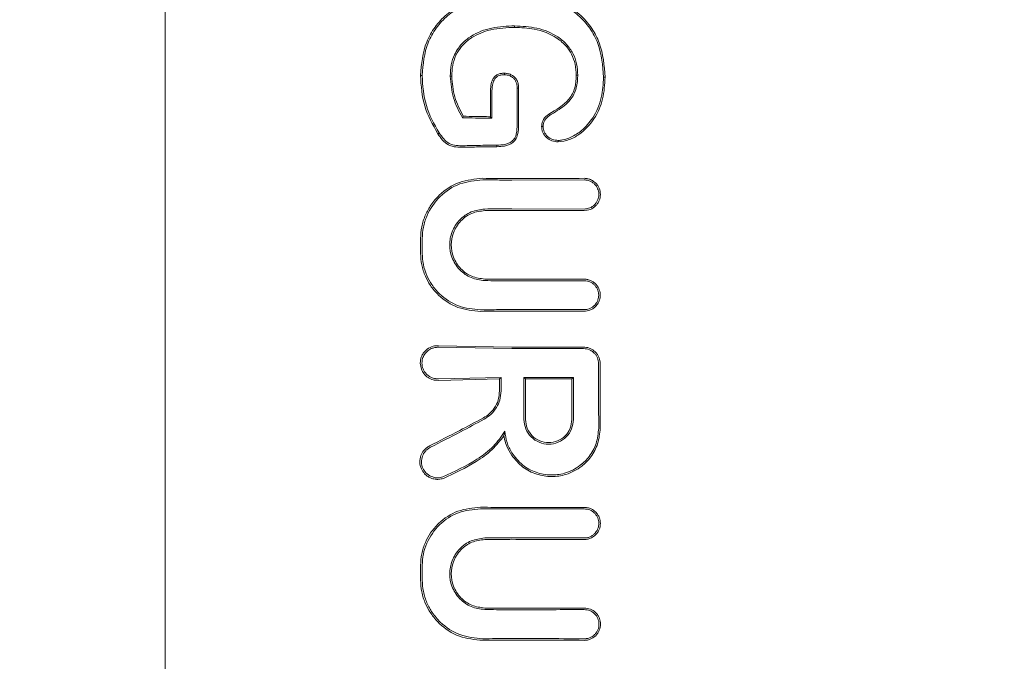
# Model space of a CAD drawing. Units: millimetres. Extents: x 4049 to 21067, y 1006 to 13663.
# Drawn here: x 7214 to 7249, y 5803 to 5825 of the extents above; entities that cross this region are included whole.
import ezdxf

# ---------------------------------------------------------------- set-up
doc = ezdxf.new("R2010")
doc.units = ezdxf.units.MM
doc.header["$PDSIZE"] = -1
doc.dimstyles.new('ISO-25', dxfattribs={"dimtxt": 100, "dimasz": 100, "dimexe": 1.25, "dimexo": 0.625, "dimgap": 20, "dimtad": 1, "dimdec": 0, "dimtxsty": 'Standard', "dimblk": 'OBLIQUE', "dimcen": 2.5, "dimadec": 0, "dimazin": 0, "dimtfac": 1, "dimtdec": 0, "dimtmove": 0, "dimatfit": 3, "dimfxl": 1, "dimarcsym": 0})

# ---------------------------------------------------------------- blocks, each defined once
blk = doc.blocks.new('_Oblique')
at = {"color": 0, "linetype": 'ByBlock', "lineweight": -2}
blk.add_line((-0.5, -0.5), (0.5, 0.5), dxfattribs=at)
blk = doc.blocks.new('*D4')
at = {"color": 0, "lineweight": -2, "transparency": 16777216}
for p, q in [((7404.824, 13613.038), (4182.982, 13613.038)), ((4184.232, 13613.038), (4184.232, 2213.038)), ((8314.519, 2213.038), (4182.982, 2213.038))]:
    blk.add_line(p, q, dxfattribs=at)
at = {"layer": 'Defpoints', "color": 0, "transparency": 16777216}
for p in [(7405.449, 13613.038), (4184.232, 2213.038), (8315.144, 2213.038)]:
    blk.add_point(p, dxfattribs=at)
at = {"color": 0, "lineweight": -2, "transparency": 16777216, "xscale": 100, "yscale": 100, "zscale": 100}
for p, rotation in [((4184.232, 13613.038), 90), ((4184.232, 2213.038), 270)]:
    blk.add_blockref('_Oblique', p, dxfattribs=dict(at, rotation=rotation))
at = {"color": 0, "transparency": 16777216, "insert": (4114.232, 7913.038), "char_height": 100, "attachment_point": 5, "rotation": 90}
blk.add_mtext('11400', dxfattribs=at)

msp = doc.modelspace()

# ---------------------------------------------------------------- linework, layer by layer
at = {"color": 7, "linetype": 'Continuous', "lineweight": 18}
for p, q in [((7219.449, 5844.372), (7219.449, 5813.041)), ((7231.543, 5824.884), (7231.544, 5824.937)), ((7231.682, 5822.783), (7231.687, 5822.783)), ((7229.739, 5821.753), (7229.77, 5821.806)), ((7230.717, 5821.778), (7230.707, 5821.788)), ((7230.761, 5821.735), (7230.717, 5821.778)), ((7233.957, 5819.6), (7231.449, 5819.594)), ((7231.449, 5818.595), (7233.957, 5818.59)), ((7231.449, 5813.804), (7228.905, 5813.852)), ((7228.905, 5813.798), (7231.449, 5813.751)), ((7219.449, 5781.711), (7219.449, 5813.041)), ((7228.278, 5813.252), (7228.317, 5813.041)), ((7231.077, 5812.752), (7228.905, 5812.706)), ((7231.024, 5812.699), (7228.905, 5812.652)), ((7231.077, 5812.752), (7231.024, 5812.699)), ((7231.87, 5812.753), (7231.922, 5812.7)), ((7233.586, 5812.753), (7233.533, 5812.7)), ((7231.174, 5810.727), (7231.209, 5810.886))]:
    msp.add_line(p, q, dxfattribs=at)
at = {"color": 7, "linetype": 'Continuous', "lineweight": 18, "flags": 128}
for points in [[(7228.342, 5823.215), (7228.309, 5823.215), (7228.284, 5823.215)], [(7229.317, 5823.197), (7229.346, 5823.197), (7229.369, 5823.197)], [(7231.194, 5823.242), (7231.194, 5823.269), (7231.193, 5823.295)], [(7233.735, 5823.227), (7233.705, 5823.227), (7233.682, 5823.227)], [(7234.629, 5823.159), (7234.659, 5823.159), (7234.682, 5823.159)], [(7230.707, 5822.639), (7230.707, 5822.163), (7230.707, 5821.788)], [(7230.761, 5822.639), (7230.761, 5822.133), (7230.761, 5821.735)], [(7231.634, 5822.782), (7231.661, 5822.783), (7231.682, 5822.783)], [(7231.634, 5822.782), (7231.634, 5822.076), (7231.634, 5821.522)], [(7231.687, 5822.783), (7231.687, 5822.077), (7231.687, 5821.521)], [(7232.757, 5821.833), (7232.742, 5821.855), (7232.728, 5821.877)], [(7228.933, 5821.228), (7228.906, 5821.212), (7228.885, 5821.199)], [(7232.534, 5821.452), (7232.508, 5821.453), (7232.481, 5821.454)], [(7233.057, 5820.966), (7233.057, 5820.94), (7233.057, 5820.913)], [(7230.936, 5820.802), (7230.936, 5820.772), (7230.936, 5820.749)], [(7228.29, 5817.564), (7228.29, 5817.278), (7228.29, 5817.053)], [(7228.348, 5817.564), (7228.348, 5817.278), (7228.348, 5817.053)], [(7231.024, 5812.285), (7231.024, 5812.517), (7231.024, 5812.699)], [(7231.077, 5812.285), (7231.077, 5812.547), (7231.077, 5812.752)], [(7231.87, 5811.298), (7231.87, 5812.113), (7231.87, 5812.753)], [(7231.922, 5811.298), (7231.922, 5812.083), (7231.922, 5812.7)], [(7233.533, 5812.7), (7233.532, 5811.915), (7233.532, 5811.298)], [(7233.586, 5812.753), (7233.585, 5811.938), (7233.585, 5811.298)], [(7234.512, 5810.999), (7234.511, 5811.721), (7234.51, 5812.289)], [(7228.29, 5805.733), (7228.29, 5806.02), (7228.29, 5806.245)], [(7228.348, 5805.733), (7228.348, 5806.02), (7228.348, 5806.245)]]:
    msp.add_lwpolyline(points, dxfattribs=at)
at = {"color": 7, "linetype": 'Continuous', "lineweight": 18}
for points, knots in [([(7228.284, 5823.215), (7228.321, 5823.614), (7228.376, 5824.215), (7228.774, 5824.91), (7229.179, 5825.35), (7229.683, 5825.678), (7230.432, 5825.984), (7231.042, 5826.028), (7231.449, 5826.058)], [0, 0, 0, 0, 0.246292, 0.3705527, 0.4958187, 0.6210425, 0.7473805, 1, 1, 1, 1]), ([(7228.342, 5823.215), (7228.377, 5823.605), (7228.431, 5824.192), (7228.817, 5824.873), (7229.213, 5825.306), (7229.708, 5825.63), (7230.446, 5825.932), (7231.047, 5825.976), (7231.448, 5826.005)], [0, 0, 0, 0, 0.245272, 0.368957, 0.49376, 0.619598, 0.746153, 1, 1, 1, 1]), ([(7234.682, 5823.159), (7234.65, 5823.565), (7234.601, 5824.159), (7234.223, 5824.884), (7233.777, 5825.395), (7233.232, 5825.723), (7232.468, 5825.999), (7231.92, 5826.034), (7231.513, 5826.059)], [0, 0, 0, 0, 0.24811, 0.36321, 0.499477, 0.662972, 0.750308, 1, 1, 1, 1]), ([(7234.629, 5823.159), (7234.597, 5823.557), (7234.548, 5824.159), (7234.169, 5824.868), (7233.772, 5825.311), (7233.274, 5825.644), (7232.525, 5825.942), (7231.915, 5825.981), (7231.513, 5826.006)], [0, 0, 0, 0, 0.247752, 0.374378, 0.497802, 0.618745, 0.748549, 1, 1, 1, 1]), ([(7231.448, 5824.935), (7231.184, 5824.918), (7230.659, 5824.883), (7230.085, 5824.637), (7229.692, 5824.305), (7229.47, 5823.992), (7229.335, 5823.583), (7229.323, 5823.33), (7229.317, 5823.197)], [0, 0, 0, 0, 0.2553642, 0.5075537, 0.587781, 0.7550974, 0.8719352, 1, 1, 1, 1]), ([(7231.544, 5824.937), (7231.526, 5824.936), (7231.494, 5824.936), (7231.462, 5824.936), (7231.448, 5824.935)], [0, 0, 0, 0, 0.556453, 1, 1, 1, 1]), ([(7231.544, 5824.937), (7231.805, 5824.923), (7232.327, 5824.895), (7232.952, 5824.648), (7233.355, 5824.311), (7233.578, 5823.987), (7233.714, 5823.618), (7233.728, 5823.358), (7233.735, 5823.227)], [0, 0, 0, 0, 0.250414, 0.501088, 0.627645, 0.750756, 0.874734, 1, 1, 1, 1]), ([(7231.449, 5824.882), (7231.17, 5824.864), (7230.656, 5824.829), (7230.061, 5824.562), (7229.702, 5824.238), (7229.502, 5823.923), (7229.385, 5823.569), (7229.374, 5823.321), (7229.369, 5823.197)], [0, 0, 0, 0, 0.276729, 0.508469, 0.634232, 0.755072, 0.876755, 1, 1, 1, 1]), ([(7231.543, 5824.884), (7231.526, 5824.884), (7231.495, 5824.883), (7231.463, 5824.883), (7231.449, 5824.882)], [0, 0, 0, 0, 0.556875, 1, 1, 1, 1]), ([(7231.543, 5824.884), (7231.772, 5824.873), (7232.282, 5824.848), (7232.918, 5824.615), (7233.327, 5824.263), (7233.536, 5823.947), (7233.662, 5823.607), (7233.676, 5823.354), (7233.682, 5823.227)], [0, 0, 0, 0, 0.225881, 0.503171, 0.647589, 0.751461, 0.874755, 1, 1, 1, 1]), ([(7228.284, 5823.215), (7228.309, 5822.856), (7228.36, 5822.136), (7228.71, 5821.512), (7228.885, 5821.199)], [0, 0, 0, 0, 0.499958, 1, 1, 1, 1]), ([(7228.342, 5823.215), (7228.366, 5822.861), (7228.416, 5822.153), (7228.76, 5821.537), (7228.933, 5821.228)], [0, 0, 0, 0, 0.499404, 1, 1, 1, 1]), ([(7229.739, 5821.753), (7229.62, 5821.978), (7229.382, 5822.43), (7229.339, 5822.941), (7229.317, 5823.197)], [0, 0, 0, 0, 0.498819, 1, 1, 1, 1]), ([(7229.77, 5821.805), (7229.656, 5822.024), (7229.429, 5822.46), (7229.389, 5822.952), (7229.369, 5823.197)], [0, 0, 0, 0, 0.500886, 1, 1, 1, 1]), ([(7230.707, 5822.639), (7230.71, 5822.717), (7230.716, 5822.87), (7230.767, 5823.061), (7230.859, 5823.188), (7230.957, 5823.257), (7231.073, 5823.291), (7231.153, 5823.294), (7231.193, 5823.295)], [0, 0, 0, 0, 0.247678, 0.491681, 0.619371, 0.743166, 0.870877, 1, 1, 1, 1]), ([(7230.761, 5822.639), (7230.764, 5822.719), (7230.77, 5822.862), (7230.816, 5823.031), (7230.89, 5823.142), (7230.981, 5823.212), (7231.091, 5823.239), (7231.164, 5823.241), (7231.193, 5823.242)], [0, 0, 0, 0, 0.28125, 0.503574, 0.607355, 0.74445, 0.897026, 1, 1, 1, 1]), ([(7231.193, 5823.295), (7231.239, 5823.293), (7231.328, 5823.289), (7231.409, 5823.25), (7231.449, 5823.231)], [0, 0, 0, 0, 0.504773, 1, 1, 1, 1]), ([(7231.194, 5823.242), (7231.238, 5823.24), (7231.328, 5823.236), (7231.408, 5823.192), (7231.448, 5823.17)], [0, 0, 0, 0, 0.489342, 1, 1, 1, 1]), ([(7231.687, 5822.783), (7231.685, 5822.828), (7231.681, 5822.916), (7231.638, 5823.043), (7231.562, 5823.155), (7231.487, 5823.205), (7231.449, 5823.231)], [0, 0, 0, 0, 0.249429, 0.495151, 0.7456, 1, 1, 1, 1]), ([(7232.728, 5821.877), (7232.987, 5822.025), (7233.375, 5822.246), (7233.662, 5822.782), (7233.675, 5823.078), (7233.682, 5823.227)], [0, 0, 0, 0, 0.498797, 0.746757, 1, 1, 1, 1]), ([(7232.757, 5821.833), (7232.847, 5821.887), (7233.103, 5822.041), (7233.477, 5822.313), (7233.714, 5822.773), (7233.728, 5823.078), (7233.735, 5823.227)], [0, 0, 0, 0, 0.174007, 0.497273, 0.753063, 1, 1, 1, 1]), ([(7231.634, 5822.782), (7231.633, 5822.821), (7231.629, 5822.897), (7231.596, 5823.005), (7231.537, 5823.101), (7231.478, 5823.147), (7231.448, 5823.17)], [0, 0, 0, 0, 0.262722, 0.504801, 0.750786, 1, 1, 1, 1]), ([(7234.629, 5823.159), (7234.615, 5822.922), (7234.587, 5822.429), (7234.316, 5821.781), (7233.918, 5821.324), (7233.543, 5821.087), (7233.259, 5820.979), (7233.109, 5820.97), (7233.057, 5820.966)], [0, 0, 0, 0, 0.240211, 0.499666, 0.696265, 0.846834, 0.947602, 1, 1, 1, 1]), ([(7234.682, 5823.159), (7234.667, 5822.906), (7234.636, 5822.402), (7234.333, 5821.692), (7233.891, 5821.226), (7233.441, 5820.972), (7233.185, 5820.933), (7233.057, 5820.913)], [0, 0, 0, 0, 0.2494072, 0.497283, 0.7457793, 0.8722661, 1, 1, 1, 1]), ([(7232.728, 5821.877), (7232.66, 5821.821), (7232.56, 5821.738), (7232.492, 5821.578), (7232.485, 5821.495), (7232.481, 5821.454)], [0, 0, 0, 0, 0.508234, 0.754947, 1, 1, 1, 1]), ([(7232.757, 5821.833), (7232.697, 5821.783), (7232.607, 5821.709), (7232.544, 5821.567), (7232.538, 5821.491), (7232.534, 5821.452)], [0, 0, 0, 0, 0.5035969, 0.7477823, 1, 1, 1, 1]), ([(7230.761, 5821.735), (7230.569, 5821.737), (7230.228, 5821.741), (7229.889, 5821.749), (7229.739, 5821.753)], [0, 0, 0, 0, 0.559987, 1, 1, 1, 1]), ([(7230.707, 5821.788), (7230.532, 5821.791), (7230.218, 5821.795), (7229.907, 5821.802), (7229.77, 5821.806)], [0, 0, 0, 0, 0.55999, 1, 1, 1, 1]), ([(7231.634, 5821.522), (7231.631, 5821.413), (7231.626, 5821.252), (7231.563, 5821.043), (7231.487, 5820.97), (7231.449, 5820.933)], [0, 0, 0, 0, 0.511778, 0.756511, 1, 1, 1, 1]), ([(7231.687, 5821.521), (7231.684, 5821.402), (7231.679, 5821.223), (7231.595, 5820.988), (7231.498, 5820.908), (7231.449, 5820.868)], [0, 0, 0, 0, 0.492154, 0.74355, 1, 1, 1, 1]), ([(7228.885, 5821.199), (7228.937, 5821.124), (7229.04, 5820.975), (7229.227, 5820.814), (7229.388, 5820.759), (7229.476, 5820.744), (7229.591, 5820.73), (7229.689, 5820.73), (7229.776, 5820.73)], [0, 0, 0, 0, 0.256231, 0.50526, 0.674409, 0.726389, 0.756981, 1, 1, 1, 1]), ([(7228.933, 5821.228), (7228.983, 5821.156), (7229.08, 5821.015), (7229.276, 5820.843), (7229.526, 5820.782), (7229.693, 5820.783), (7229.776, 5820.783)], [0, 0, 0, 0, 0.2594, 0.505165, 0.752325, 1, 1, 1, 1]), ([(7233.057, 5820.913), (7232.983, 5820.92), (7232.835, 5820.934), (7232.647, 5821.058), (7232.534, 5821.205), (7232.487, 5821.344), (7232.483, 5821.417), (7232.481, 5821.454)], [0, 0, 0, 0, 0.252608, 0.501805, 0.750106, 0.874333, 1, 1, 1, 1]), ([(7233.057, 5820.966), (7232.988, 5820.973), (7232.854, 5820.985), (7232.685, 5821.098), (7232.557, 5821.255), (7232.542, 5821.386), (7232.534, 5821.452)], [0, 0, 0, 0, 0.257399, 0.505292, 0.752847, 1, 1, 1, 1]), ([(7230.936, 5820.802), (7231.027, 5820.805), (7231.165, 5820.811), (7231.34, 5820.861), (7231.413, 5820.91), (7231.449, 5820.933)], [0, 0, 0, 0, 0.508083, 0.765913, 1, 1, 1, 1]), ([(7231.449, 5820.868), (7231.412, 5820.847), (7231.335, 5820.802), (7231.16, 5820.758), (7231.025, 5820.753), (7230.936, 5820.749)], [0, 0, 0, 0, 0.23884, 0.502893, 1, 1, 1, 1]), ([(7230.936, 5820.802), (7230.719, 5820.8), (7230.331, 5820.796), (7229.946, 5820.787), (7229.776, 5820.783)], [0, 0, 0, 0, 0.559984, 1, 1, 1, 1]), ([(7230.936, 5820.749), (7230.719, 5820.747), (7230.331, 5820.743), (7229.946, 5820.734), (7229.776, 5820.73)], [0, 0, 0, 0, 0.559986, 1, 1, 1, 1]), ([(7228.29, 5817.564), (7228.298, 5817.702), (7228.315, 5817.984), (7228.444, 5818.379), (7228.649, 5818.751), (7229.01, 5819.173), (7229.614, 5819.573), (7230.17, 5819.627), (7230.448, 5819.654)], [0, 0, 0, 0, 0.122438, 0.251981, 0.368647, 0.503108, 0.752185, 1, 1, 1, 1]), ([(7228.348, 5817.564), (7228.356, 5817.697), (7228.372, 5817.97), (7228.54, 5818.492), (7228.936, 5819.059), (7229.632, 5819.52), (7230.176, 5819.574), (7230.448, 5819.601)], [0, 0, 0, 0, 0.122104, 0.250857, 0.500569, 0.750543, 1, 1, 1, 1]), ([(7231.449, 5819.647), (7231.262, 5819.647), (7230.928, 5819.648), (7230.594, 5819.652), (7230.448, 5819.654)], [0, 0, 0, 0, 0.55998, 1, 1, 1, 1]), ([(7231.449, 5819.594), (7231.262, 5819.594), (7230.928, 5819.595), (7230.594, 5819.599), (7230.448, 5819.601)], [0, 0, 0, 0, 0.559978, 1, 1, 1, 1]), ([(7233.957, 5819.653), (7233.489, 5819.651), (7232.653, 5819.647), (7231.817, 5819.647), (7231.449, 5819.647)], [0, 0, 0, 0, 0.560089, 1, 1, 1, 1]), ([(7233.957, 5819.653), (7234.003, 5819.65), (7234.09, 5819.644), (7234.227, 5819.591), (7234.341, 5819.511), (7234.426, 5819.407), (7234.496, 5819.277), (7234.532, 5819.094), (7234.495, 5818.912), (7234.426, 5818.782), (7234.331, 5818.669), (7234.175, 5818.561), (7234.029, 5818.546), (7233.957, 5818.538)], [0, 0, 0, 0, 0.079696, 0.14791, 0.249334, 0.313578, 0.377135, 0.501536, 0.624177, 0.687592, 0.752193, 0.876216, 1, 1, 1, 1]), ([(7233.957, 5819.6), (7233.998, 5819.597), (7234.077, 5819.592), (7234.187, 5819.55), (7234.279, 5819.49), (7234.373, 5819.396), (7234.446, 5819.262), (7234.474, 5819.087), (7234.446, 5818.938), (7234.387, 5818.819), (7234.299, 5818.712), (7234.154, 5818.612), (7234.023, 5818.598), (7233.957, 5818.59)], [0, 0, 0, 0, 0.077285, 0.150462, 0.219504, 0.28439, 0.401122, 0.501218, 0.614668, 0.680394, 0.751934, 0.876081, 1, 1, 1, 1]), ([(7230.512, 5816.109), (7230.351, 5816.13), (7230.029, 5816.172), (7229.685, 5816.422), (7229.481, 5816.684), (7229.341, 5816.972), (7229.272, 5817.354), (7229.343, 5817.735), (7229.486, 5818.021), (7229.688, 5818.278), (7230.029, 5818.526), (7230.351, 5818.568), (7230.512, 5818.589)], [0, 0, 0, 0, 0.1261329, 0.2514323, 0.3211822, 0.3858634, 0.500057, 0.6181412, 0.6818734, 0.7487257, 0.8739082, 1, 1, 1, 1]), ([(7230.512, 5816.162), (7230.359, 5816.182), (7230.051, 5816.222), (7229.725, 5816.458), (7229.532, 5816.703), (7229.394, 5816.977), (7229.325, 5817.344), (7229.391, 5817.712), (7229.526, 5817.987), (7229.722, 5818.238), (7230.052, 5818.476), (7230.359, 5818.516), (7230.512, 5818.536)], [0, 0, 0, 0, 0.125484, 0.250535, 0.317436, 0.381313, 0.499976, 0.614683, 0.679569, 0.749488, 0.874528, 1, 1, 1, 1]), ([(7231.449, 5818.595), (7231.274, 5818.595), (7230.961, 5818.594), (7230.65, 5818.591), (7230.512, 5818.589)], [0, 0, 0, 0, 0.55998, 1, 1, 1, 1]), ([(7231.449, 5818.543), (7231.274, 5818.542), (7230.962, 5818.541), (7230.65, 5818.537), (7230.512, 5818.536)], [0, 0, 0, 0, 0.559982, 1, 1, 1, 1]), ([(7231.449, 5818.543), (7231.917, 5818.542), (7232.753, 5818.542), (7233.589, 5818.539), (7233.957, 5818.538)], [0, 0, 0, 0, 0.559921, 1, 1, 1, 1]), ([(7228.29, 5817.053), (7228.298, 5816.921), (7228.314, 5816.649), (7228.438, 5816.273), (7228.634, 5815.914), (7228.98, 5815.507), (7229.565, 5815.12), (7230.101, 5815.068), (7230.368, 5815.043)], [0, 0, 0, 0, 0.122463, 0.252019, 0.365198, 0.503156, 0.752228, 1, 1, 1, 1]), ([(7228.348, 5817.053), (7228.355, 5816.925), (7228.371, 5816.663), (7228.491, 5816.294), (7228.68, 5815.946), (7229.017, 5815.549), (7229.583, 5815.172), (7230.106, 5815.121), (7230.368, 5815.096)], [0, 0, 0, 0, 0.1219792, 0.2505671, 0.3674042, 0.5012334, 0.7508957, 1, 1, 1, 1]), ([(7231.449, 5816.155), (7231.274, 5816.156), (7230.962, 5816.156), (7230.65, 5816.16), (7230.512, 5816.162)], [0, 0, 0, 0, 0.559985, 1, 1, 1, 1]), ([(7231.449, 5816.102), (7231.274, 5816.103), (7230.961, 5816.103), (7230.65, 5816.107), (7230.512, 5816.109)], [0, 0, 0, 0, 0.559983, 1, 1, 1, 1]), ([(7233.957, 5816.158), (7233.489, 5816.157), (7232.653, 5816.155), (7231.817, 5816.155), (7231.449, 5816.155)], [0, 0, 0, 0, 0.5600471, 1, 1, 1, 1]), ([(7233.957, 5816.105), (7233.489, 5816.104), (7232.653, 5816.102), (7231.817, 5816.102), (7231.449, 5816.102)], [0, 0, 0, 0, 0.560049, 1, 1, 1, 1]), ([(7233.957, 5816.158), (7233.999, 5816.155), (7234.081, 5816.15), (7234.195, 5816.109), (7234.295, 5816.049), (7234.402, 5815.949), (7234.49, 5815.799), (7234.522, 5815.608), (7234.496, 5815.447), (7234.437, 5815.314), (7234.357, 5815.211), (7234.257, 5815.132), (7234.126, 5815.066), (7234.023, 5815.056), (7233.957, 5815.05)], [0, 0, 0, 0, 0.0719635, 0.1413109, 0.2080324, 0.272119, 0.3918209, 0.5010268, 0.5995532, 0.6686979, 0.7509372, 0.8218995, 0.8871358, 1, 1, 1, 1]), ([(7233.957, 5816.105), (7233.994, 5816.103), (7234.068, 5816.098), (7234.172, 5816.061), (7234.262, 5816.007), (7234.359, 5815.917), (7234.439, 5815.781), (7234.468, 5815.608), (7234.445, 5815.461), (7234.39, 5815.341), (7234.318, 5815.248), (7234.227, 5815.177), (7234.109, 5815.117), (7234.015, 5815.108), (7233.957, 5815.102)], [0, 0, 0, 0, 0.071695, 0.14084, 0.207426, 0.271445, 0.391213, 0.500754, 0.600513, 0.669386, 0.750763, 0.822965, 0.888641, 1, 1, 1, 1]), ([(7231.449, 5815.104), (7231.247, 5815.104), (7230.886, 5815.103), (7230.526, 5815.098), (7230.368, 5815.096)], [0, 0, 0, 0, 0.559983, 1, 1, 1, 1]), ([(7231.449, 5815.051), (7231.247, 5815.051), (7230.886, 5815.05), (7230.526, 5815.045), (7230.368, 5815.043)], [0, 0, 0, 0, 0.559985, 1, 1, 1, 1]), ([(7231.449, 5815.104), (7231.917, 5815.104), (7232.753, 5815.104), (7233.589, 5815.103), (7233.957, 5815.102)], [0, 0, 0, 0, 0.559966, 1, 1, 1, 1]), ([(7231.449, 5815.051), (7231.917, 5815.051), (7232.753, 5815.051), (7233.589, 5815.05), (7233.957, 5815.05)], [0, 0, 0, 0, 0.559969, 1, 1, 1, 1]), ([(7228.278, 5813.252), (7228.28, 5813.289), (7228.285, 5813.367), (7228.32, 5813.482), (7228.38, 5813.594), (7228.489, 5813.721), (7228.659, 5813.825), (7228.818, 5813.854), (7228.897, 5813.852), (7228.905, 5813.852)], [0, 0, 0, 0, 0.11436, 0.236403, 0.366163, 0.503585, 0.751925, 0.972872, 1, 1, 1, 1]), ([(7228.661, 5813.751), (7228.61, 5813.723), (7228.519, 5813.672), (7228.417, 5813.549), (7228.349, 5813.41), (7228.34, 5813.304), (7228.336, 5813.252)], [0, 0, 0, 0, 0.276882, 0.500036, 0.757231, 1, 1, 1, 1]), ([(7228.905, 5813.798), (7228.864, 5813.797), (7228.779, 5813.795), (7228.7, 5813.766), (7228.661, 5813.751)], [0, 0, 0, 0, 0.497927, 1, 1, 1, 1]), ([(7233.935, 5813.805), (7233.471, 5813.804), (7232.643, 5813.804), (7231.814, 5813.804), (7231.449, 5813.804)], [0, 0, 0, 0, 0.560012, 1, 1, 1, 1]), ([(7231.449, 5813.751), (7231.914, 5813.751), (7232.743, 5813.751), (7233.571, 5813.751), (7233.935, 5813.751)], [0, 0, 0, 0, 0.560492, 1, 1, 1, 1]), ([(7234.293, 5813.68), (7234.239, 5813.716), (7234.13, 5813.788), (7234, 5813.799), (7233.935, 5813.805)], [0, 0, 0, 0, 0.500018, 1, 1, 1, 1]), ([(7234.303, 5813.598), (7234.278, 5813.621), (7234.227, 5813.666), (7234.136, 5813.714), (7234.038, 5813.745), (7233.97, 5813.749), (7233.935, 5813.751)], [0, 0, 0, 0, 0.249992, 0.49999, 0.749992, 1, 1, 1, 1]), ([(7234.293, 5813.68), (7234.302, 5813.672), (7234.319, 5813.658), (7234.335, 5813.643), (7234.341, 5813.637)], [0, 0, 0, 0, 0.557218, 1, 1, 1, 1]), ([(7234.456, 5813.231), (7234.454, 5813.265), (7234.45, 5813.333), (7234.419, 5813.431), (7234.371, 5813.522), (7234.326, 5813.573), (7234.303, 5813.598)], [0, 0, 0, 0, 0.250068, 0.500091, 0.750068, 1, 1, 1, 1]), ([(7234.341, 5813.637), (7234.366, 5813.609), (7234.417, 5813.552), (7234.469, 5813.452), (7234.503, 5813.343), (7234.507, 5813.268), (7234.509, 5813.231)], [0, 0, 0, 0, 0.250028, 0.500037, 0.750028, 1, 1, 1, 1]), ([(7228.317, 5813.041), (7228.342, 5812.988), (7228.398, 5812.873), (7228.542, 5812.745), (7228.718, 5812.661), (7228.843, 5812.655), (7228.905, 5812.652)], [0, 0, 0, 0, 0.230772, 0.502307, 0.751684, 1, 1, 1, 1]), ([(7228.336, 5813.252), (7228.344, 5813.182), (7228.356, 5813.073), (7228.428, 5812.942), (7228.526, 5812.827), (7228.67, 5812.737), (7228.809, 5812.707), (7228.88, 5812.705), (7228.9, 5812.706), (7228.905, 5812.706), (7228.905, 5812.706)], [0, 0, 0, 0, 0.2353859, 0.36444, 0.5006343, 0.749848, 0.9339027, 0.9816263, 0.9981513, 1, 1, 1, 1]), ([(7234.456, 5813.231), (7234.456, 5812.814), (7234.457, 5812.07), (7234.458, 5811.326), (7234.459, 5810.999)], [0, 0, 0, 0, 0.56, 1, 1, 1, 1]), ([(7234.509, 5813.041), (7234.509, 5813.077), (7234.509, 5813.14), (7234.509, 5813.203), (7234.509, 5813.231)], [0, 0, 0, 0, 0.559991, 1, 1, 1, 1]), ([(7234.509, 5813.041), (7234.509, 5812.901), (7234.509, 5812.65), (7234.51, 5812.399), (7234.51, 5812.289)], [0, 0, 0, 0, 0.559855, 1, 1, 1, 1]), ([(7231.87, 5812.753), (7232.19, 5812.753), (7232.762, 5812.753), (7233.334, 5812.753), (7233.586, 5812.753)], [0, 0, 0, 0, 0.5599962, 1, 1, 1, 1]), ([(7233.533, 5812.7), (7233.232, 5812.7), (7232.695, 5812.7), (7232.159, 5812.7), (7231.922, 5812.7)], [0, 0, 0, 0, 0.560003, 1, 1, 1, 1]), ([(7230.467, 5811.351), (7230.535, 5811.393), (7230.68, 5811.484), (7230.857, 5811.693), (7230.995, 5811.965), (7231.014, 5812.175), (7231.024, 5812.285)], [0, 0, 0, 0, 0.211779, 0.449069, 0.711845, 1, 1, 1, 1]), ([(7230.492, 5811.304), (7230.573, 5811.355), (7230.742, 5811.463), (7230.924, 5811.698), (7231.052, 5811.978), (7231.068, 5812.178), (7231.077, 5812.285)], [0, 0, 0, 0, 0.237773, 0.501116, 0.732492, 1, 1, 1, 1]), ([(7228.602, 5810.381), (7228.949, 5810.557), (7229.569, 5810.873), (7230.192, 5811.205), (7230.467, 5811.351)], [0, 0, 0, 0, 0.559971, 1, 1, 1, 1]), ([(7228.629, 5810.332), (7228.976, 5810.509), (7229.596, 5810.825), (7230.219, 5811.158), (7230.492, 5811.304)], [0, 0, 0, 0, 0.560014, 1, 1, 1, 1]), ([(7231.87, 5811.298), (7231.882, 5811.186), (7231.908, 5810.961), (7232.107, 5810.675), (7232.39, 5810.485), (7232.728, 5810.418), (7233.065, 5810.485), (7233.348, 5810.676), (7233.546, 5810.961), (7233.572, 5811.186), (7233.585, 5811.298)], [0, 0, 0, 0, 0.125067, 0.250114, 0.375143, 0.500152, 0.625143, 0.750114, 0.875067, 1, 1, 1, 1]), ([(7231.922, 5811.298), (7231.935, 5811.192), (7231.959, 5810.982), (7232.145, 5810.714), (7232.411, 5810.535), (7232.728, 5810.472), (7233.044, 5810.535), (7233.31, 5810.714), (7233.496, 5810.982), (7233.52, 5811.193), (7233.532, 5811.298)], [0, 0, 0, 0, 0.125067, 0.250114, 0.375143, 0.500152, 0.625143, 0.750114, 0.875067, 1, 1, 1, 1]), ([(7234.459, 5810.999), (7234.441, 5810.817), (7234.407, 5810.465), (7234.16, 5810.021), (7233.792, 5809.649), (7233.322, 5809.415), (7232.781, 5809.348), (7232.274, 5809.443), (7231.789, 5809.701), (7231.564, 5809.993), (7231.449, 5810.143)], [0, 0, 0, 0, 0.129345, 0.251222, 0.354389, 0.501433, 0.617033, 0.738656, 0.866309, 1, 1, 1, 1]), ([(7234.512, 5810.999), (7234.494, 5810.814), (7234.46, 5810.457), (7234.213, 5810.003), (7233.844, 5809.622), (7233.369, 5809.374), (7232.82, 5809.293), (7232.3, 5809.379), (7231.806, 5809.623), (7231.569, 5809.903), (7231.449, 5810.046)], [0, 0, 0, 0, 0.129756, 0.25145, 0.35621, 0.501797, 0.620533, 0.743136, 0.86962, 1, 1, 1, 1]), ([(7231.209, 5810.886), (7231.085, 5810.706), (7230.824, 5810.324), (7230.082, 5809.784), (7229.466, 5809.494), (7229.066, 5809.307)], [0, 0, 0, 0, 0.2397126, 0.5070425, 1, 1, 1, 1]), ([(7231.174, 5810.727), (7231.045, 5810.564), (7230.771, 5810.216), (7230.057, 5809.708), (7229.465, 5809.433), (7229.082, 5809.255)], [0, 0, 0, 0, 0.239544, 0.507906, 1, 1, 1, 1]), ([(7231.174, 5810.727), (7231.182, 5810.686), (7231.205, 5810.565), (7231.28, 5810.328), (7231.386, 5810.152), (7231.449, 5810.046)], [0, 0, 0, 0, 0.168525, 0.500313, 1, 1, 1, 1]), ([(7231.209, 5810.886), (7231.226, 5810.755), (7231.261, 5810.492), (7231.386, 5810.259), (7231.449, 5810.143)], [0, 0, 0, 0, 0.500035, 1, 1, 1, 1]), ([(7228.602, 5810.381), (7228.564, 5810.359), (7228.491, 5810.316), (7228.382, 5810.206), (7228.286, 5810.042), (7228.249, 5809.813), (7228.301, 5809.588), (7228.407, 5809.431), (7228.523, 5809.33), (7228.645, 5809.262), (7228.781, 5809.224), (7228.933, 5809.217), (7229.028, 5809.241), (7229.082, 5809.255)], [0, 0, 0, 0, 0.072505, 0.138608, 0.250712, 0.37557, 0.501825, 0.612362, 0.678641, 0.75194, 0.839309, 0.909586, 1, 1, 1, 1]), ([(7228.629, 5810.332), (7228.594, 5810.312), (7228.528, 5810.273), (7228.429, 5810.173), (7228.342, 5810.024), (7228.308, 5809.816), (7228.355, 5809.61), (7228.475, 5809.432), (7228.65, 5809.312), (7228.863, 5809.26), (7228.998, 5809.291), (7229.066, 5809.307)], [0, 0, 0, 0, 0.0721911, 0.1382321, 0.2509898, 0.3754596, 0.5009835, 0.6161072, 0.7510601, 0.8759745, 1, 1, 1, 1]), ([(7228.29, 5806.245), (7228.298, 5806.377), (7228.314, 5806.649), (7228.439, 5807.029), (7228.636, 5807.388), (7228.983, 5807.794), (7229.565, 5808.178), (7230.1, 5808.23), (7230.368, 5808.255)], [0, 0, 0, 0, 0.12248, 0.252013, 0.368931, 0.503159, 0.75223, 1, 1, 1, 1]), ([(7228.348, 5806.245), (7228.355, 5806.373), (7228.37, 5806.635), (7228.533, 5807.137), (7228.914, 5807.682), (7229.583, 5808.125), (7230.106, 5808.177), (7230.368, 5808.202)], [0, 0, 0, 0, 0.12214, 0.250881, 0.500613, 0.750587, 1, 1, 1, 1]), ([(7231.449, 5808.247), (7231.247, 5808.247), (7230.886, 5808.248), (7230.526, 5808.253), (7230.368, 5808.255)], [0, 0, 0, 0, 0.559981, 1, 1, 1, 1]), ([(7231.449, 5808.194), (7231.247, 5808.194), (7230.886, 5808.195), (7230.526, 5808.2), (7230.368, 5808.202)], [0, 0, 0, 0, 0.559978, 1, 1, 1, 1]), ([(7231.449, 5808.247), (7231.917, 5808.247), (7232.753, 5808.247), (7233.589, 5808.25), (7233.957, 5808.251)], [0, 0, 0, 0, 0.55993, 1, 1, 1, 1]), ([(7231.449, 5808.194), (7231.917, 5808.194), (7232.753, 5808.194), (7233.589, 5808.197), (7233.957, 5808.198)], [0, 0, 0, 0, 0.559927, 1, 1, 1, 1]), ([(7233.957, 5807.137), (7234.003, 5807.14), (7234.089, 5807.146), (7234.226, 5807.198), (7234.339, 5807.278), (7234.425, 5807.382), (7234.495, 5807.512), (7234.529, 5807.689), (7234.497, 5807.866), (7234.431, 5807.997), (7234.342, 5808.109), (7234.218, 5808.195), (7234.091, 5808.239), (7234.011, 5808.249), (7233.973, 5808.251), (7233.962, 5808.251), (7233.958, 5808.251), (7233.957, 5808.251)], [0, 0, 0, 0, 0.078726, 0.146602, 0.249261, 0.313068, 0.376406, 0.501024, 0.613036, 0.678992, 0.7514, 0.856294, 0.932733, 0.980649, 0.993898, 0.997842, 1, 1, 1, 1]), ([(7233.957, 5807.19), (7233.997, 5807.193), (7234.076, 5807.198), (7234.185, 5807.239), (7234.277, 5807.298), (7234.371, 5807.392), (7234.445, 5807.526), (7234.474, 5807.706), (7234.443, 5807.859), (7234.381, 5807.976), (7234.296, 5808.079), (7234.154, 5808.176), (7234.023, 5808.191), (7233.957, 5808.198)], [0, 0, 0, 0, 0.07659, 0.149266, 0.218007, 0.282794, 0.399937, 0.501268, 0.62339, 0.686883, 0.751792, 0.876, 1, 1, 1, 1]), ([(7230.512, 5807.189), (7230.351, 5807.168), (7230.029, 5807.126), (7229.688, 5806.878), (7229.486, 5806.621), (7229.343, 5806.336), (7229.273, 5805.954), (7229.341, 5805.572), (7229.481, 5805.284), (7229.685, 5805.022), (7230.029, 5804.772), (7230.351, 5804.73), (7230.512, 5804.709)], [0, 0, 0, 0, 0.126134, 0.251432, 0.318085, 0.381733, 0.499999, 0.614155, 0.678881, 0.748717, 0.873904, 1, 1, 1, 1]), ([(7231.449, 5807.195), (7231.274, 5807.195), (7230.961, 5807.194), (7230.65, 5807.19), (7230.512, 5807.189)], [0, 0, 0, 0, 0.559979, 1, 1, 1, 1]), ([(7233.957, 5807.19), (7233.489, 5807.192), (7232.653, 5807.195), (7231.817, 5807.195), (7231.449, 5807.195)], [0, 0, 0, 0, 0.560086, 1, 1, 1, 1]), ([(7230.512, 5807.136), (7230.359, 5807.116), (7230.052, 5807.076), (7229.723, 5806.838), (7229.527, 5806.588), (7229.392, 5806.312), (7229.326, 5805.944), (7229.394, 5805.578), (7229.532, 5805.303), (7229.726, 5805.058), (7230.052, 5804.822), (7230.359, 5804.782), (7230.512, 5804.762)], [0, 0, 0, 0, 0.1254879, 0.2505392, 0.3204134, 0.3852789, 0.5000218, 0.6186369, 0.6825324, 0.7494796, 0.8745226, 1, 1, 1, 1]), ([(7231.449, 5807.143), (7231.274, 5807.142), (7230.962, 5807.141), (7230.65, 5807.137), (7230.512, 5807.136)], [0, 0, 0, 0, 0.5599815, 1, 1, 1, 1]), ([(7233.957, 5807.137), (7233.489, 5807.139), (7232.653, 5807.142), (7231.817, 5807.142), (7231.449, 5807.143)], [0, 0, 0, 0, 0.560081, 1, 1, 1, 1]), ([(7228.29, 5805.733), (7228.298, 5805.596), (7228.315, 5805.314), (7228.443, 5804.923), (7228.646, 5804.55), (7229.006, 5804.127), (7229.614, 5803.725), (7230.17, 5803.67), (7230.448, 5803.643)], [0, 0, 0, 0, 0.122429, 0.251986, 0.364875, 0.503105, 0.752186, 1, 1, 1, 1]), ([(7228.348, 5805.733), (7228.355, 5805.6), (7228.371, 5805.327), (7228.496, 5804.944), (7228.693, 5804.582), (7229.043, 5804.169), (7229.632, 5803.777), (7230.176, 5803.723), (7230.448, 5803.697)], [0, 0, 0, 0, 0.121953, 0.250547, 0.367188, 0.501196, 0.75086, 1, 1, 1, 1]), ([(7231.449, 5804.755), (7231.274, 5804.756), (7230.962, 5804.756), (7230.65, 5804.76), (7230.512, 5804.762)], [0, 0, 0, 0, 0.559979, 1, 1, 1, 1]), ([(7231.449, 5804.702), (7231.274, 5804.703), (7230.961, 5804.704), (7230.649, 5804.707), (7230.512, 5804.709)], [0, 0, 0, 0, 0.559977, 1, 1, 1, 1]), ([(7231.449, 5804.755), (7231.918, 5804.756), (7232.754, 5804.756), (7233.589, 5804.761), (7233.957, 5804.763)], [0, 0, 0, 0, 0.559891, 1, 1, 1, 1]), ([(7231.449, 5804.702), (7231.917, 5804.703), (7232.753, 5804.703), (7233.589, 5804.708), (7233.957, 5804.71)], [0, 0, 0, 0, 0.559885, 1, 1, 1, 1]), ([(7233.957, 5803.642), (7234.005, 5803.646), (7234.095, 5803.652), (7234.232, 5803.705), (7234.345, 5803.785), (7234.43, 5803.888), (7234.5, 5804.02), (7234.535, 5804.2), (7234.501, 5804.38), (7234.434, 5804.512), (7234.336, 5804.63), (7234.176, 5804.74), (7234.03, 5804.755), (7233.957, 5804.763)], [0, 0, 0, 0, 0.08248, 0.151516, 0.248595, 0.313814, 0.37782, 0.501522, 0.616902, 0.682367, 0.752813, 0.876574, 1, 1, 1, 1]), ([(7233.957, 5803.695), (7234, 5803.698), (7234.08, 5803.704), (7234.205, 5803.752), (7234.308, 5803.824), (7234.385, 5803.918), (7234.449, 5804.038), (7234.482, 5804.205), (7234.441, 5804.405), (7234.326, 5804.573), (7234.155, 5804.689), (7234.023, 5804.703), (7233.957, 5804.71)], [0, 0, 0, 0, 0.081502, 0.150284, 0.249043, 0.314245, 0.378181, 0.501597, 0.626457, 0.752254, 0.876303, 1, 1, 1, 1]), ([(7231.449, 5803.704), (7231.261, 5803.704), (7230.927, 5803.703), (7230.594, 5803.698), (7230.448, 5803.697)], [0, 0, 0, 0, 0.559975, 1, 1, 1, 1]), ([(7231.449, 5803.651), (7231.262, 5803.651), (7230.928, 5803.65), (7230.594, 5803.645), (7230.448, 5803.643)], [0, 0, 0, 0, 0.559977, 1, 1, 1, 1]), ([(7233.957, 5803.695), (7233.489, 5803.698), (7232.653, 5803.704), (7231.816, 5803.704), (7231.449, 5803.704)], [0, 0, 0, 0, 0.560122, 1, 1, 1, 1]), ([(7233.957, 5803.642), (7233.489, 5803.645), (7232.653, 5803.651), (7231.817, 5803.651), (7231.449, 5803.651)], [0, 0, 0, 0, 0.5601128, 1, 1, 1, 1])]:
    msp.add_open_spline(points, degree=3, knots=knots, dxfattribs=at)

# ---------------------------------------------------------------- dimensions: what is measured, and where the dimension line sits
dim = msp.add_linear_dim(base=(4184.232, 2213.038), p1=(7405.449, 13613.038), p2=(8315.144, 2213.038), angle=90, dimstyle='ISO-25')
dim.commit()
dim.dimension.update_dxf_attribs({"geometry": '*D4', "text_midpoint": (4114.232, 7913.038)})

doc.saveas('drawing.dxf')
